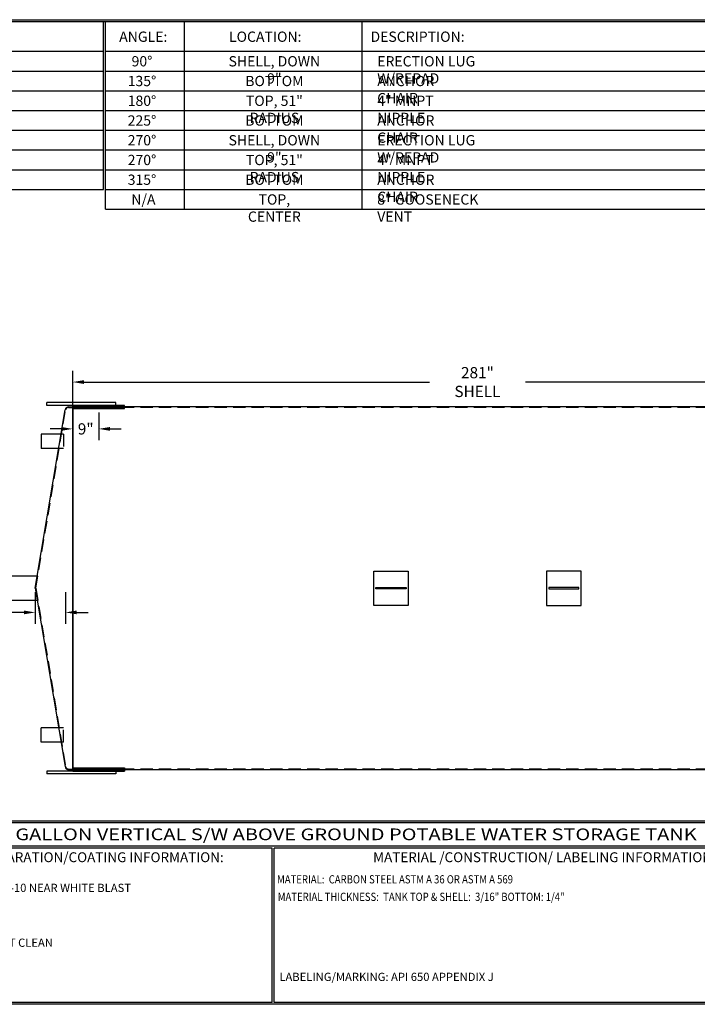
# Model space of a CAD drawing. Units: inches. Extents: x -8 to 941, y 0 to 599.
# Drawn here: x 322 to 734, y 0 to 599 of the extents above; entities that cross this region are included whole.
import ezdxf
from ezdxf.enums import TextEntityAlignment as Align

# ---------------------------------------------------------------- set-up
doc = ezdxf.new("R2010")
doc.units = ezdxf.units.IN
doc.header["$LTSCALE"] = 30
doc.header["$MEASUREMENT"] = 0
doc.header["$PDMODE"] = 34
doc.linetypes.add('HIDDEN', pattern=[0.375, 0.25, -0.125])
doc.layers.add('HIDDEN', color=3, linetype='HIDDEN')
doc.layers.add('Title Block', color=9, linetype='Continuous')
doc.styles.add('BOLD2', font='arial.ttf', dxfattribs={"width": 1.25})
doc.styles.add('SMOOTH', font='ROMANS', dxfattribs={"width": 0.85})
doc.dimstyles.new('SCALE 1.75', dxfattribs={"dimscale": 38, "dimtxt": 0.18, "dimasz": 0.18, "dimexe": 0.18, "dimexo": 0.0625, "dimgap": 0.09, "dimtad": 0, "dimtih": 1, "dimtoh": 1, "dimdec": 4, "dimlfac": 0.571429, "dimzin": 0, "dimdsep": 46, "dimlunit": 5, "dimtxsty": 'SMOOTH', "dimcen": 0.09, "dimclrd": 1, "dimclre": 1, "dimclrt": 2, "dimadec": 0, "dimazin": 0, "dimtfac": 1, "dimtdec": 4, "dimtofl": 0, "dimtmove": 0, "dimatfit": 3, "dimfxl": 1, "dimfrac": 1, "dimtolj": 1, "dimtzin": 0, "dimarcsym": 1})

# ---------------------------------------------------------------- blocks, each defined once
blk = doc.blocks.new('*D10')
at = {"color": 1, "lineweight": -2, "transparency": 16777216}
for p, q in [((354.55, 362.27), (354.55, 385.08)), ((846.3, 362.27), (846.3, 385.08)), ((361.39, 378.24), (571.26, 378.24)), ((839.46, 378.24), (629.6, 378.24))]:
    blk.add_line(p, q, dxfattribs=at)
at = {"color": 1, "transparency": 16777216}
for points in [[(361.39, 379.38), (361.39, 377.1), (354.55, 378.24)], [(839.46, 379.38), (839.46, 377.1), (846.3, 378.24)]]:
    blk.add_solid(points, dxfattribs=at)
at = {"layer": 'Defpoints', "color": 0, "transparency": 16777216}
for p in [(354.55, 378.24), (354.55, 359.9), (846.3, 359.9)]:
    blk.add_point(p, dxfattribs=at)
at = {"color": 2, "transparency": 16777216, "insert": (600.43, 378.24), "char_height": 6.84, "attachment_point": 5, "style": 'SMOOTH'}
blk.add_mtext('\\A1;281" SHELL', dxfattribs=at)
blk = doc.blocks.new('*D11')
at = {"color": 1, "lineweight": -2, "transparency": 16777216}
for p, q in [((331.8, 250.55), (331.8, 231.37)), ((350.18, 250.55), (350.18, 231.37)), ((324.96, 238.21), (316.88, 238.21)), ((357.02, 238.21), (363.86, 238.21))]:
    blk.add_line(p, q, dxfattribs=at)
at = {"color": 1, "transparency": 16777216}
for points in [[(324.96, 239.35), (324.96, 237.07), (331.8, 238.21)], [(357.02, 239.35), (357.02, 237.07), (350.18, 238.21)]]:
    blk.add_solid(points, dxfattribs=at)
at = {"layer": 'Defpoints', "color": 0, "transparency": 16777216}
for p in [(331.8, 252.93), (350.18, 252.93), (350.18, 238.21)]:
    blk.add_point(p, dxfattribs=at)
at = {"color": 2, "transparency": 16777216, "insert": (302.91, 238.21), "char_height": 6.84, "attachment_point": 5, "style": 'SMOOTH'}
blk.add_mtext('\\A1;10{\\H1.000000x;\\S1#2;}"', dxfattribs=at)
blk = doc.blocks.new('*D7')
at = {"color": 1, "lineweight": -2, "transparency": 16777216}
for p, q in [((354.55, 360.8), (354.55, 342.93)), ((370.3, 359.7), (370.3, 342.93)), ((347.71, 349.77), (340.87, 349.77)), ((377.14, 349.77), (383.98, 349.77))]:
    blk.add_line(p, q, dxfattribs=at)
at = {"color": 1, "transparency": 16777216}
for points in [[(347.71, 350.91), (347.71, 348.63), (354.55, 349.77)], [(377.14, 350.91), (377.14, 348.63), (370.3, 349.77)]]:
    blk.add_solid(points, dxfattribs=at)
at = {"layer": 'Defpoints', "color": 0, "transparency": 16777216}
for p in [(354.55, 363.18), (370.3, 362.07), (370.3, 349.77)]:
    blk.add_point(p, dxfattribs=at)
at = {"color": 2, "transparency": 16777216, "insert": (362.43, 349.77), "char_height": 6.84, "attachment_point": 5, "style": 'SMOOTH'}
blk.add_mtext('\\A1;9"', dxfattribs=at)
blk = doc.blocks.new('A$C71212442')
for points in [[(135, 17.9), (171, 17.9), (171, -17.9), (135, -17.9)], [(351, 17.9), (315, 17.9), (315, -17.9), (351, -17.9)], [(168.7, -0.6), (137.3, -0.6), (137.3, 0.6), (168.7, 0.6)], [(317.3, -0.6), (348.7, -0.6), (348.7, 0.6), (317.3, 0.6)]]:
    blk.add_lwpolyline(points, close=True)
blk = doc.blocks.new('A$C559B4AE3')
for p, q in [((-20, 56.62), (-20, 39.38)), ((-35.38, 24), (-52.62, 24)), ((-35.38, 24), (-52.62, 24)), ((-20, -8.62), (-20, 8.62)), ((-20, 8.62), (1.82, 8.62)), ((-20, -8.62), (-20, 8.62)), ((1.44, -8.62), (-20, -8.62))]:
    blk.add_line(p, q)
for radius, start, end in [(32.62, 90, 180), (15.38, 90, 180), (32.62, 180, 270), (15.38, 180, 270)]:
    blk.add_arc((-20, 24), radius, start, end)

msp = doc.modelspace()

# ---------------------------------------------------------------- linework, layer by layer
for p, q in [((380.80485, 365.80187), (338.80485, 365.80187)), ((338.80485, 364.05187), (338.80485, 365.80187)), ((380.80485, 364.05187), (380.80485, 365.80187)), ((331.80485, 252.92687), (349.87521, 361.34899)), ((380.80485, 364.05187), (338.80485, 364.05187)), ((352.03294, 363.17687), (354.55485, 363.17687)), ((354.55485, 364.05187), (386.05485, 364.05187)), ((354.55485, 362.07165), (354.55485, 364.05187)), ((354.55485, 142.67687), (354.55485, 363.17687)), ((354.55485, 362.93788), (386.05485, 362.93788)), ((354.55485, 362.07165), (386.05485, 362.07165)), ((386.05485, 364.05187), (380.80485, 364.05187)), ((386.05485, 362.07165), (386.05485, 364.05187)), ((335.45069, 346.55187), (335.45069, 337.80187)), ((348.881, 346.55187), (335.45069, 346.55187)), ((348.881, 337.80187), (335.45069, 337.80187)), ((331.80485, 252.92687), (349.87521, 144.50474)), ((335.45069, 159.30187), (335.45069, 168.05187)), ((348.881, 168.05187), (335.45069, 168.05187)), ((348.881, 159.30187), (335.45069, 159.30187)), ((354.55485, 143.78208), (386.05485, 143.78208)), ((354.55485, 143.78208), (354.55485, 141.80187)), ((386.05485, 143.78208), (386.05485, 141.80187)), ((380.80485, 141.80187), (338.80485, 141.80187)), ((338.80485, 141.80187), (338.80485, 140.05187)), ((380.80485, 140.05187), (338.80485, 140.05187)), ((352.03294, 142.67687), (354.55485, 142.67687)), ((354.55485, 142.91585), (386.05485, 142.91585)), ((354.55485, 141.80187), (386.05485, 141.80187)), ((386.05485, 141.80187), (380.80485, 141.80187)), ((380.80485, 141.80187), (380.80485, 140.05187))]:
    msp.add_line(p, q)
msp.add_lwpolyline([(354.55485, 142.67687), (841.92985, 142.67687), (841.92985, 363.17687), (354.55485, 363.17687)], close=True)
for centre, start, end in [((352.03294, 360.98937), 90, 170.53767779), ((352.03294, 144.86437), 189.46232221, 270)]:
    msp.add_arc(centre, 2.1875, start, end)
at = {"layer": 'HIDDEN'}
for p, q in [((332.1375, 252.92687), (350.19887, 361.29505)), ((352.03294, 362.84874), (354.55485, 362.84874)), ((841.92985, 362.84874), (354.55485, 362.84874)), ((348.881, 346.55187), (348.881, 337.80187)), ((332.1375, 252.92687), (350.19887, 144.55869)), ((348.881, 159.30187), (348.881, 168.05187)), ((352.03294, 143.00499), (354.55485, 143.00499)), ((841.92985, 143.00499), (354.55485, 143.00499))]:
    msp.add_line(p, q, dxfattribs=at)
for centre, start, end in [((352.03294, 360.98937), 90, 170.53767779), ((352.03294, 144.86437), 189.46232221, 270)]:
    msp.add_arc(centre, 1.85938, start, end, dxfattribs=at)
at = {"layer": 'Title Block', "color": 9}
for p, q in [((0, 598.50032), (940.5, 598.50032)), ((1.1875, 597.31282), (939.3125, 597.31282)), ((373.1875, 495.31282), (373.1875, 597.31282)), ((374.4547, 483.31282), (374.4547, 597.31282)), ((422.375, 483.31282), (422.375, 597.31282)), ((530.375, 483.31282), (530.375, 597.31282)), ((1.1875, 579.31282), (373.1875, 579.31282)), ((374.375, 579.31282), (746.375, 579.31282)), ((1.1875, 567.31282), (373.1875, 567.31282)), ((374.375, 567.31282), (746.375, 567.31282)), ((1.1875, 555.31282), (373.1875, 555.31282)), ((374.375, 555.31282), (746.375, 555.31282)), ((1.1875, 543.31282), (373.1875, 543.31282)), ((374.375, 543.31282), (746.375, 543.31282)), ((1.1875, 531.31282), (373.1875, 531.31282)), ((374.375, 531.31282), (746.375, 531.31282)), ((1.1875, 519.31282), (373.1875, 519.31282)), ((374.375, 519.31282), (746.375, 519.31282)), ((1.1875, 507.31282), (373.1875, 507.31282)), ((374.375, 507.31282), (746.375, 507.31282)), ((1.1875, 495.31282), (373.1875, 495.31282)), ((374.375, 495.31282), (746.375, 495.31282)), ((374.375, 483.31282), (746.375, 483.31282)), ((1.1875, 111.62532), (939.3125, 111.62532)), ((217.63183, 110.43782), (795.86172, 110.43782)), ((795.86172, 96.1875), (217.63183, 96.1875)), ((475.69739, 95), (217.63183, 95)), ((475.69739, 1.1875), (475.69739, 95)), ((476.88489, 1.1875), (476.88489, 95)), ((795.86172, 95), (476.88489, 95)), ((940.5, 0), (0, 0)), ((475.69739, 1.1875), (217.63183, 1.1875)), ((795.86172, 1.1875), (476.88489, 1.1875))]:
    msp.add_line(p, q, dxfattribs=at)

# ---------------------------------------------------------------- block references
for name, p, xscale, yscale, zscale in [('A$C559B4AE3', (331.80485, 252.92687), 0.875, 0.875, 0.875), ('A$C71212442', (458.67985, 252.92687), 0.5833333333333333, 0.5833333333333333, 0.5833333333333333)]:
    msp.add_blockref(name, p, dxfattribs=dict(xscale=xscale, yscale=yscale, zscale=zscale))

# ---------------------------------------------------------------- texts
at = {"layer": 'Title Block', "color": 2, "lineweight": 40, "style": 'BOLD2', "width": 1.25}
msp.add_text('15,000 GALLON VERTICAL S/W ABOVE GROUND POTABLE WATER STORAGE TANK', height=7.125, dxfattribs=at).set_placement((506.74677, 103.31266), align=Align.MIDDLE_CENTER)
at = {"layer": 'Title Block', "color": 1, "style": 'SMOOTH', "width": 0.85}
msp.add_text('MATERIAL:  CARBON STEEL ASTM A 36 OR ASTM A 569', height=5, dxfattribs=at).set_placement((478.67945, 73.47964))
at = {"layer": 'Title Block', "color": 2, "style": 'SMOOTH', "width": 0.85}
msp.add_text('MATERIAL THICKNESS:  TANK TOP & SHELL:  3/16" BOTTOM: 1/4"', height=5, dxfattribs=at).set_placement((479.10752, 62.83451))
at = {"layer": 'Title Block', "color": 2, "char_height": 6.25, "style": 'SMOOTH'}
for s, insert, attachment_point in [('\\A1;ANGLE:', (397.38929, 591.28648), 2), ('\\A1;LOCATION:', (471.5022, 591.28648), 2), ('\\A1;DESCRIPTION:', (564.05017, 591.28648), 2), ('\\A1;90%%D', (396.6108, 576.34895), 2), ('\\A1;SHELL, DOWN 9"', (477.05102, 576.34895), 2), ('\\A1;ERECTION LUG W/REPAD', (539.53988, 576.34895), 1), ('\\A1;135%%D', (396.6108, 564.34895), 2), ('\\A1;BOTTOM', (477.05102, 564.34895), 2), ('\\A1;ANCHOR CHAIR ', (539.53988, 564.34895), 1), ('\\A1;180%%D', (396.6108, 552.34895), 2), ('\\A1;TOP, 51" RADIUS', (477.05102, 552.34895), 2), ('\\A1;4" MNPT NIPPLE', (539.53988, 552.34895), 1), ('\\A1;225%%D', (396.6108, 540.34895), 2), ('\\A1;BOTTOM', (477.05102, 540.34895), 2), ('\\A1;ANCHOR CHAIR ', (539.53988, 540.34895), 1), ('\\A1;270%%D', (396.6108, 528.34895), 2), ('\\A1;SHELL, DOWN 9"', (477.05102, 528.34895), 2), ('\\A1;ERECTION LUG W/REPAD', (539.53988, 528.34895), 1), ('\\A1;270%%D', (396.6108, 516.34895), 2), ('\\A1;TOP, 51" RADIUS', (477.05102, 516.34895), 2), ('\\A1;4" MNPT NIPPLE', (539.53988, 516.34895), 1), ('\\A1;315%%D', (396.6108, 504.34895), 2), ('\\A1;BOTTOM', (477.05102, 504.34895), 2), ('\\A1;ANCHOR CHAIR ', (539.53988, 504.34895), 1), ('\\A1;N/A', (397.47538, 492.34895), 2), ('\\A1;TOP, CENTER', (477.05102, 492.34895), 2), ('\\A1;8" GOOSENECK VENT', (539.53988, 492.34895), 1)]:
    msp.add_mtext(s, dxfattribs=dict(at, insert=insert, attachment_point=attachment_point))
at = {"layer": 'Title Block', "color": 1, "lineweight": 30, "char_height": 6, "width": 249.4277778, "attachment_point": 5, "style": 'SMOOTH'}
for s, insert in [('\\pt66.5,142.5;SURFACE PREPARATION/COATING INFORMATION:', (351.44105, 89.40011)), ('\\pt79.8,171;MATERIAL /CONSTRUCTION/ LABELING INFORMATION:', (641.14974, 89.40011))]:
    msp.add_mtext(s, dxfattribs=dict(at, insert=insert))
at = {"layer": 'Title Block', "color": 1, "char_height": 5, "attachment_point": 1, "style": 'SMOOTH'}
for s, insert, width in [('INTERIOR SURFACES: SSPC-SP-10 NEAR WHITE BLAST\\PTWO COATS EPOXY\\P\\PEXTERIOR SURFACES:\\P{\\C2;SSPC-SP-6 COMMERCIAL BLAST CLEAN\\PONE COAT WHITE URETHANE\\P\\C30; }', (219.53112, 73.27988), 198.6442353), ('\\pt389.5;LABELING/MARKING: API 650 APPENDIX J', (480.09416, 19.17589), 218.3054757)]:
    msp.add_mtext(s, dxfattribs=dict(at, insert=insert, width=width))

# ---------------------------------------------------------------- dimensions: what is measured, and where the dimension line sits
dim = msp.add_linear_dim(base=(354.55485, 378.23727), p1=(846.30485, 359.89562), p2=(354.55485, 359.89562), text='<> SHELL', dimstyle='SCALE 1.75', override={"dimpost": '"', "dimtol": 0, "dimlim": 0, "dimtp": 0, "dimtm": 0, "dimtfac": 1, "dimtdec": 4, "dimtolj": 1, "dimtzin": 0})
dim.commit()
dim.dimension.update_dxf_attribs({"geometry": '*D10', "text_midpoint": (600.42985, 378.23727)})
dim = msp.add_linear_dim(base=(370.30485, 349.77015), p1=(354.55485, 363.17687), p2=(370.30485, 362.07165), dimstyle='SCALE 1.75', override={"dimpost": '"', "dimtol": 0, "dimlim": 0, "dimtp": 0, "dimtm": 0, "dimtfac": 1, "dimtdec": 4, "dimtolj": 1, "dimtzin": 0})
dim.commit()
dim.dimension.update_dxf_attribs({"geometry": '*D7', "text_midpoint": (362.42985, 349.77015)})
dim = msp.add_linear_dim(base=(350.17985, 238.20882), p1=(331.80485, 252.92687), p2=(350.17985, 252.92687), dimstyle='SCALE 1.75', override={"dimpost": '"', "dimtol": 0, "dimlim": 0, "dimtp": 0, "dimtm": 0, "dimtfac": 1, "dimtdec": 4, "dimtolj": 1, "dimtzin": 0})
dim.commit()
dim.dimension.update_dxf_attribs({"geometry": '*D11', "text_midpoint": (302.90585, 238.20882), "dimtype": 160})

doc.saveas('drawing.dxf')
